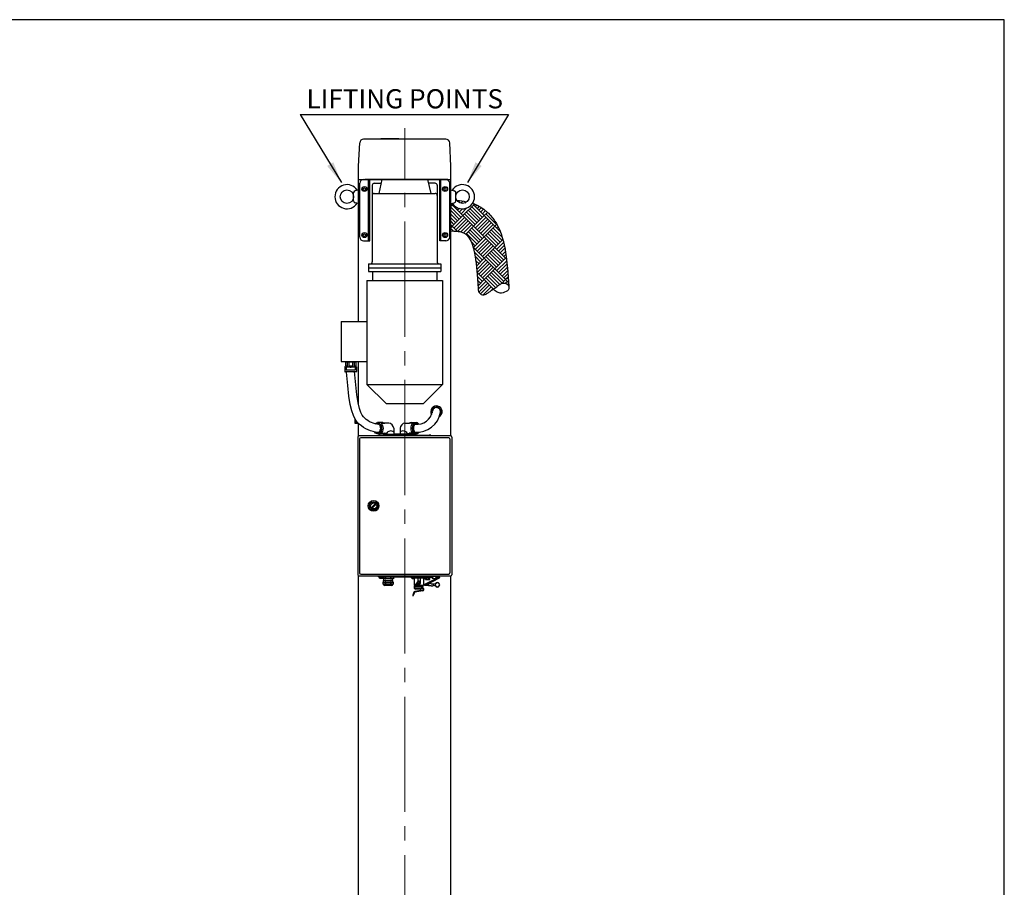
# Model space of a CAD drawing. Units: millimetres. Extents: x 0 to 5520, y -155 to 8490.
# Drawn here: x 2957 to 5520, y 6230 to 8490 of the extents above; entities that cross this region are included whole.
import ezdxf
from ezdxf.enums import TextEntityAlignment as Align

# ---------------------------------------------------------------- set-up
doc = ezdxf.new("R2010")
doc.units = ezdxf.units.MM
doc.header["$LTSCALE"] = 30
doc.linetypes.add('GEN7', pattern=[13.75, 10, -1.25, 1.25, -1.25])
for name, color, linetype, lineweight in [('4', 3, 'Continuous', 0), ('6', 2, 'Continuous', 0), ('7', 4, 'GEN7', 0), ('AM_8', 1, 'Continuous', 25)]:
    doc.layers.add(name, color=color, linetype=linetype, lineweight=lineweight)
doc.layers.add('L10', color=7, linetype='Continuous')
doc.styles.get("Standard").update_dxf_attribs({"font": 'arial.ttf'})

# ---------------------------------------------------------------- blocks, each defined once
blk = doc.blocks.new('A4')
blk.add_lwpolyline([(0, 0), (184, 0), (184, 283), (0, 283)], close=True)

msp = doc.modelspace()

# ---------------------------------------------------------------- linework, layer by layer
at = {"color": 3}
msp.add_line((3687.164, 8243.287), (4229.473, 8243.287), dxfattribs=at)
at = {"color": 3, "linetype": 'ByBlock'}
for p, q in [((3687.164, 8243.287), (3794.225, 8065.571)), ((4229.473, 8243.287), (4122.412, 8065.571))]:
    msp.add_line(p, q, dxfattribs=at)
for p, q in [((4066.271, 8178.801), (3852.087, 8178.801)), ((3839.179, 8108.801), (3842.098, 8169.283)), ((4079.179, 8108.801), (4076.26, 8169.283)), ((3839.179, 7703.728), (3839.179, 8108.801)), ((4079.179, 7405.759), (4079.179, 8108.801)), ((3839.179, 8073.801), (4079.179, 8073.801)), ((3842.179, 7923.801), (3842.179, 8063.801)), ((3852.179, 8073.801), (3865.179, 8073.801)), ((4071.179, 8073.801), (3855.174, 8073.801)), ((3865.179, 7913.801), (3865.179, 8073.801)), ((3868.179, 7913.801), (3868.179, 8073.801)), ((3874.752, 8058.801), (3874.752, 7858.801)), ((3879.752, 8063.801), (3897.333, 8063.801)), ((3899.527, 8073.801), (3891.531, 8037.362)), ((4018.831, 8073.801), (4026.827, 8037.362)), ((4038.607, 8063.801), (4021.025, 8063.801)), ((4043.607, 8058.801), (4043.607, 7858.801)), ((4050.179, 7913.801), (4050.179, 8073.801)), ((4053.179, 7913.801), (4053.179, 8073.801)), ((4066.179, 8073.801), (4053.179, 8073.801)), ((4076.179, 7923.801), (4076.179, 8063.801)), ((3826.239, 8017.948), (3826.239, 8039.653)), ((3839.179, 8046.506), (3830.172, 8044.538)), ((3879.752, 8037.362), (4038.607, 8037.362)), ((4079.179, 8046.506), (4088.187, 8044.538)), ((4092.119, 8017.948), (4092.119, 8039.653)), ((3839.179, 8011.095), (3830.172, 8013.064)), ((4079.179, 8011.095), (4088.187, 8013.064)), ((3852.179, 7913.801), (3868.179, 7913.801)), ((4066.179, 7913.801), (4050.179, 7913.801)), ((3865.179, 7853.801), (4053.179, 7853.801)), ((3865.179, 7853.801), (3865.179, 7833.801)), ((3865.179, 7843.801), (4053.179, 7843.801)), ((4053.179, 7853.801), (4053.179, 7833.801)), ((3865.179, 7833.801), (4053.179, 7833.801)), ((3875.475, 7833.801), (3875.475, 7810.297)), ((4042.883, 7833.801), (4042.883, 7810.297)), ((3860.679, 7810.297), (3860.679, 7539.801)), ((3860.679, 7810.297), (4057.679, 7810.297)), ((4057.679, 7810.297), (4057.679, 7539.801)), ((4230.216, 7794.981), (4230.476, 7791.18)), ((4150.422, 7789.523), (4150.682, 7785.722)), ((3793.317, 7703.728), (3793.317, 7599.369)), ((3793.317, 7703.728), (3860.679, 7703.728)), ((3793.317, 7599.369), (3860.679, 7599.369)), ((3804.617, 7587.369), (3803.499, 7585.78)), ((3804.117, 7599.369), (3804.117, 7597.369)), ((3832.517, 7597.369), (3804.117, 7597.369)), ((3804.617, 7597.369), (3804.617, 7587.369)), ((3809.317, 7587.369), (3804.617, 7587.369)), ((3809.317, 7597.369), (3809.317, 7587.369)), ((3813.817, 7597.369), (3813.817, 7587.369)), ((3822.817, 7587.369), (3813.817, 7587.369)), ((3822.817, 7597.369), (3822.817, 7587.369)), ((3827.317, 7597.369), (3827.317, 7587.369)), ((3827.317, 7587.369), (3832.017, 7587.369)), ((3832.017, 7587.369), (3827.317, 7587.369)), ((3832.017, 7597.369), (3832.017, 7587.369)), ((3832.017, 7587.369), (3833.135, 7585.78)), ((3832.517, 7599.369), (3832.517, 7597.369)), ((3839.179, 7486.565), (3839.179, 7599.369)), ((3803.317, 7585.205), (3803.317, 7573.369)), ((3832.317, 7572.369), (3804.317, 7572.369)), ((3830.317, 7584.869), (3806.317, 7584.869)), ((3806.317, 7584.869), (3806.317, 7576.869)), ((3830.317, 7576.869), (3806.317, 7576.869)), ((3817.317, 7584.869), (3817.317, 7583.869)), ((3819.317, 7583.869), (3817.317, 7583.869)), ((3819.317, 7584.869), (3819.317, 7583.869)), ((3830.317, 7584.869), (3830.317, 7576.869)), ((3833.317, 7585.205), (3833.317, 7573.369)), ((3860.679, 7539.801), (4057.679, 7539.801)), ((3910.679, 7489.801), (3860.679, 7539.801)), ((4007.679, 7489.801), (4057.679, 7539.801)), ((3910.679, 7489.801), (4007.679, 7489.801)), ((3830.179, 7437.801), (3830.179, 7448.931)), ((3839.179, 7437.801), (3830.179, 7437.801)), ((3832.679, 7440.551), (3832.679, 7445.512)), ((3832.679, 7440.551), (3836.619, 7440.551)), ((3835.179, 7440.551), (3835.179, 7442.103)), ((3839.179, 7405.759), (3839.179, 7437.999)), ((3901.915, 7440.301), (3887.89, 7440.301)), ((3897.563, 7438.435), (3906.992, 7438.435)), ((3917.438, 7439.151), (3905.952, 7439.151)), ((3960.121, 7439.151), (3971.606, 7439.151)), ((3979.995, 7438.435), (3970.566, 7438.435)), ((3975.643, 7440.301), (3989.669, 7440.301)), ((3901.915, 7410.801), (3887.89, 7410.801)), ((3891.179, 7407.801), (4027.179, 7407.801)), ((3897.563, 7412.667), (3906.992, 7412.667)), ((3904.979, 7407.801), (3904.979, 7409.801)), ((3904.979, 7409.801), (3933.379, 7409.801)), ((3911.835, 7411.801), (3905.69, 7411.801)), ((3907.929, 7411.801), (3907.929, 7409.801)), ((3930.429, 7425.551), (3930.429, 7409.801)), ((3933.379, 7407.801), (3933.379, 7409.801)), ((3944.179, 7409.801), (3933.379, 7409.801)), ((3972.579, 7409.801), (3944.179, 7409.801)), ((3944.179, 7407.801), (3944.179, 7409.801)), ((3947.129, 7425.551), (3947.129, 7409.801)), ((3965.723, 7411.801), (3971.868, 7411.801)), ((3969.629, 7411.801), (3969.629, 7409.801)), ((3979.995, 7412.667), (3970.566, 7412.667)), ((3972.579, 7407.801), (3972.579, 7409.801)), ((3975.643, 7410.801), (3989.669, 7410.801)), ((4076.679, 7397.801), (4076.679, 7048.801)), ((4081.679, 7402.801), (4081.679, 7043.801)), ((3839.179, 5740.286), (3839.179, 7040.843)), ((3904.953, 7038.801), (3893.406, 7038.801)), ((3893.406, 7035.188), (3893.406, 7038.801)), ((3903.509, 7034.801), (3894.849, 7034.801)), ((3896.292, 7035.188), (3896.292, 7038.801)), ((3902.066, 7035.188), (3902.066, 7038.801)), ((3904.953, 7035.188), (3904.953, 7038.801)), ((3976.046, 7038.801), (3976.046, 7036.301)), ((3978.533, 7036.301), (3978.533, 7034.896)), ((3983.826, 7036.301), (3978.533, 7036.301)), ((3983.826, 7036.301), (3983.826, 7034.896)), ((3984.046, 7036.301), (3984.046, 7015.501)), ((3984.046, 7026.001), (3984.046, 7015.501)), ((3992.458, 7025.485), (3984.066, 7013.114)), ((3993.975, 7024.902), (3985.391, 7012.217)), ((3992.41, 7022.091), (3993.858, 7024.71)), ((4008.046, 7036.301), (4008.046, 7015.501)), ((4008.046, 7026.001), (4008.046, 7015.501)), ((4013.406, 7036.301), (4008.333, 7036.301)), ((4013.626, 7036.301), (4008.333, 7036.301)), ((4008.333, 7036.301), (4008.333, 7034.896)), ((4011.427, 7019.13), (4042.674, 7035.451)), ((4012.816, 7016.471), (4049.481, 7035.621)), ((4012.816, 7016.471), (4049.481, 7035.621)), ((4013.179, 7038.801), (4013.179, 7037.601)), ((4013.179, 7037.601), (4027.955, 7037.601)), ((4013.406, 7031.988), (4013.406, 7035.601)), ((4024.953, 7035.601), (4013.406, 7035.601)), ((4013.679, 7035.601), (4013.679, 7037.601)), ((4023.509, 7031.601), (4014.849, 7031.601)), ((4016.292, 7031.988), (4016.292, 7035.601)), ((4022.066, 7031.988), (4022.066, 7035.601)), ((4024.679, 7035.601), (4024.679, 7037.601)), ((4024.953, 7031.988), (4024.953, 7035.601)), ((4030.279, 7036.296), (4027.955, 7037.601)), ((4030.279, 7037.706), (4028.329, 7038.801)), ((4035.279, 7039.451), (4030.279, 7039.451)), ((4030.279, 7039.451), (4030.279, 7034.451)), ((4035.279, 7034.451), (4030.279, 7034.451)), ((4035.279, 7039.451), (4038.279, 7039.951)), ((4035.279, 7034.451), (4038.279, 7033.951)), ((4040.079, 7039.951), (4038.279, 7039.951)), ((4040.079, 7033.951), (4038.279, 7033.951)), ((4040.079, 7039.951), (4040.079, 7033.951)), ((4048.786, 7038.451), (4040.079, 7038.451)), ((4048.786, 7035.451), (4040.079, 7035.451)), ((4079.179, 5740.286), (4079.179, 7040.843)), ((3982.794, 6998.216), (3980.022, 6990.392)), ((3984.302, 6997.681), (3981.53, 6989.858)), ((4005.64, 7003.531), (3985.396, 7000.374)), ((4005.887, 7001.95), (3985.642, 6998.793)), ((3998.938, 7006.458), (3987.37, 7006.717)), ((3998.973, 7008.058), (3987.406, 7008.317)), ((3997.747, 7021.669), (3992.227, 7016.543)), ((3992.227, 7016.543), (3993.315, 7015.37)), ((3992.791, 7021.352), (3995.766, 7021.017)), ((3998.836, 7020.496), (3993.315, 7015.37)), ((4003.75, 7009.814), (3999.601, 7008.177)), ((4004.337, 7008.326), (4000.189, 7006.689)), ((4006.546, 7013.001), (4006.546, 7013.501)), ((4021.439, 7016.301), (4012.121, 7016.301)), ((4021.439, 7019.301), (4018.233, 7019.301)), ((4021.439, 7020.801), (4021.439, 7014.801)), ((4025.079, 7020.801), (4021.439, 7020.801)), ((4025.079, 7014.801), (4021.439, 7014.801)), ((4028.079, 7020.301), (4025.079, 7020.801)), ((4028.079, 7015.301), (4025.079, 7014.801)), ((4028.079, 7020.301), (4033.079, 7020.301)), ((4028.079, 7015.301), (4033.079, 7015.301)), ((4033.079, 7020.301), (4033.079, 7015.301))]:
    msp.add_line(p, q)
at = {"linetype": 'Continuous'}
for p, q in [((3895.179, 7407.801), (3891.179, 7407.801)), ((3891.179, 7405.801), (3891.179, 7407.801)), ((3895.179, 7405.801), (3895.179, 7407.801)), ((4023.179, 7405.801), (4023.179, 7407.801)), ((4027.179, 7407.801), (4023.179, 7407.801)), ((4027.179, 7405.801), (4027.179, 7407.801)), ((3836.679, 7402.801), (3836.679, 7043.801)), ((4078.679, 7405.801), (3839.679, 7405.801)), ((3841.679, 7397.801), (3841.679, 7048.801)), ((4073.679, 7400.801), (3844.679, 7400.801)), ((3839.679, 7040.801), (4078.679, 7040.801)), ((3844.679, 7045.801), (4073.679, 7045.801)), ((3891.179, 7038.801), (3891.179, 7040.801)), ((3891.179, 7038.801), (3895.179, 7038.801)), ((3895.179, 7038.801), (4023.179, 7038.801)), ((3902.798, 7025.051), (3902.759, 7025.051)), ((3902.759, 7019.551), (3902.759, 7025.051)), ((3902.798, 7034.801), (3902.798, 7033.191)), ((3908.602, 7033.191), (3902.798, 7033.191)), ((3902.798, 7025.051), (3908.602, 7025.051)), ((3904.134, 7025.051), (3904.134, 7028.681)), ((3904.134, 7028.681), (3928.224, 7028.681)), ((3905.069, 7028.681), (3905.069, 7033.191)), ((3908.602, 7038.801), (3908.602, 7033.191)), ((3908.602, 7033.191), (3910.375, 7033.191)), ((3910.375, 7025.051), (3908.602, 7025.051)), ((3908.602, 7025.051), (3908.602, 7019.551)), ((3910.375, 7033.191), (3910.375, 7038.801)), ((3921.983, 7033.191), (3910.375, 7033.191)), ((3910.375, 7025.051), (3921.983, 7025.051)), ((3910.375, 7019.551), (3910.375, 7025.051)), ((3921.983, 7038.801), (3921.983, 7033.191)), ((3921.983, 7033.191), (3923.756, 7033.191)), ((3923.756, 7025.051), (3921.983, 7025.051)), ((3921.983, 7025.051), (3921.983, 7019.551)), ((3923.756, 7033.191), (3923.756, 7038.801)), ((3929.56, 7033.191), (3923.756, 7033.191)), ((3923.756, 7019.551), (3923.756, 7025.051)), ((3923.756, 7025.051), (3929.56, 7025.051)), ((3927.289, 7028.681), (3927.289, 7033.191)), ((3928.224, 7025.051), (3928.224, 7028.681)), ((3929.56, 7038.801), (3929.56, 7033.191)), ((3929.56, 7033.191), (3929.599, 7033.191)), ((3929.599, 7025.051), (3929.56, 7025.051)), ((3929.599, 7033.191), (3929.599, 7038.801)), ((3929.599, 7019.551), (3929.599, 7025.051)), ((3976.046, 7036.301), (4013.679, 7036.301)), ((4023.179, 7038.801), (4028.329, 7038.801)), ((4027.179, 7038.801), (4027.179, 7040.801)), ((3902.759, 7019.551), (3902.798, 7019.551)), ((3908.602, 7019.551), (3902.798, 7019.551)), ((3904.134, 7018.451), (3904.134, 7019.551)), ((3904.134, 7018.451), (3928.224, 7018.451)), ((3925.474, 7015.701), (3906.884, 7015.701)), ((3908.602, 7019.551), (3910.375, 7019.551)), ((3921.983, 7019.551), (3910.375, 7019.551)), ((3921.983, 7019.551), (3923.756, 7019.551)), ((3929.56, 7019.551), (3923.756, 7019.551)), ((3928.224, 7018.451), (3928.224, 7019.551)), ((3929.56, 7019.551), (3929.599, 7019.551))]:
    msp.add_line(p, q, dxfattribs=at)
at = {"color": 1}
for p, q in [((3883.004, 7229.682), (3871.798, 7218.475)), ((3884.56, 7228.126), (3873.354, 7216.92)), ((3993.046, 7036.301), (3993.046, 7026.855)), ((3999.046, 7036.301), (3999.046, 7026.855))]:
    msp.add_line(p, q, dxfattribs=at)
for points in [[(4141.44, 8009.395), (4143.811, 8008.399, -0.01337423), (4145.761, 8007.518), (4149.802, 8005.561, -0.0155603), (4152.006, 8004.408), (4155.953, 8002.183, -0.01799533), (4158.408, 8000.681), (4162.298, 7998.103, -0.01921964), (4164.792, 7996.308), (4168.662, 7993.293, -0.01920016), (4171.009, 7991.314), (4174.893, 7987.775, -0.01815143), (4176.967, 7985.743), (4180.903, 7981.596, -0.0164285), (4182.648, 7979.632), (4186.674, 7974.79, -0.01439175), (4188.094, 7972.979), (4192.244, 7967.359, -0.01526506), (4193.633, 7965.352), (4197.921, 7958.734, -0.0239281), (4199.846, 7955.428), (4204.193, 7947.063, -0.02655134), (4205.948, 7943.199), (4210.252, 7932.203, -0.02349427), (4211.456, 7928.645), (4215.615, 7914.134, -0.01878657), (4216.334, 7911.217), (4220.246, 7892.308, -0.01444701), (4220.649, 7890.033), (4224.212, 7865.842, -0.01102242), (4224.43, 7864.092), (4227.542, 7833.736, -0.00846581), (4227.657, 7832.387), (4230.216, 7794.981)], [(4150.682, 7785.722, 0.26327803), (4158.184, 7774.351, 0.27368819), (4171.332, 7775.161, 0.00212808), (4178.351, 7779.964, 0.00121602), (4190.579, 7788.451, 0.00286526), (4201.528, 7796.185, -0.00402443), (4209.337, 7801.672, -0.27280514), (4222.814, 7802.643, -0.26649562), (4230.476, 7791.18, -0.26649562), (4226.786, 7783.593, -0.12685178), (4210.962, 7777.907, -0.1434698), (4199.686, 7780.103, -0.13303296), (4190.579, 7788.451)]]:
    msp.add_lwpolyline(points, format="xyb")
for points in [[(4079.179, 7939.469), (4087.346, 7939.342), (4093.553, 7939.019), (4098.506, 7938.542), (4102.358, 7937.967), (4105.318, 7937.342), (4107.673, 7936.685), (4109.766, 7935.95), (4111.863, 7935.069), (4113.82, 7934.121), (4115.429, 7933.215), (4116.836, 7932.282), (4118.281, 7931.156), (4119.957, 7929.629), (4121.989, 7927.488), (4124.438, 7924.543), (4127.178, 7920.831), (4129.761, 7916.846), (4132.246, 7912.066), (4135.09, 7904.799), (4138.317, 7893.541), (4141.691, 7877.235), (4144.957, 7855.06), (4147.91, 7826.254), (4150.422, 7789.523)], [(3890.115, 7414.351), (3883.503, 7415.224), (3876.685, 7416.703), (3870.095, 7418.721), (3863.748, 7421.262), (3857.655, 7424.306), (3851.827, 7427.828), (3846.269, 7431.806), (3840.907, 7436.278), (3835.499, 7441.667), (3830.194, 7448.901), (3825.395, 7458.546), (3821.154, 7471.212), (3817.349, 7487.808), (3813.888, 7509.377), (3810.725, 7536.969), (3807.853, 7571.499)], [(3892.864, 7435.17), (3887.11, 7435.93), (3881.996, 7437.039), (3877.085, 7438.543), (3872.357, 7440.436), (3867.795, 7442.715), (3863.387, 7445.379), (3859.122, 7448.431), (3855.071, 7451.81), (3851.473, 7455.395), (3848.193, 7459.867), (3844.845, 7466.596), (3841.393, 7476.905), (3837.974, 7491.822), (3834.698, 7512.237), (3831.626, 7539.036), (3828.781, 7573.239)]]:
    msp.add_lwpolyline(points)
for centre, radius in [((3808.739, 8028.801), 17.5), ((4109.619, 8028.801), 17.5), ((3878.179, 7223.301), 14), ((3878.179, 7223.301), 8)]:
    msp.add_circle(centre, radius)
msp.add_circle((3878.179, 7223.301), 11, dxfattribs=at)
for centre, radius, start, end in [((3852.087, 8168.801), 10, 90, 177.236715), ((4066.271, 8168.801), 10, 2.763285, 90), ((3808.739, 8028.801), 31.5, 32.375378, 327.624622), ((3852.179, 8063.801), 10, 90, 180), ((3857.179, 8073.801), 10, 180, 187.422792), ((3879.752, 8058.801), 5, 90, 180), ((4038.607, 8058.801), 5, 0, 90), ((4066.179, 8063.801), 10, 0, 90), ((4061.179, 8073.801), 10, 352.577208, 0), ((4109.619, 8028.801), 31.5, 212.375378, 147.624622), ((3831.239, 8039.653), 5, 102.32578, 180), ((3879.752, 8032.362), 5, 90, 180), ((4038.607, 8032.362), 5, 0, 90), ((4087.119, 8039.653), 5, 0, 77.67422), ((3831.239, 8017.948), 5, 180, 257.67422), ((4087.119, 8017.948), 5, 282.32578, 0), ((4076.544, 7807.276), 212.282, 78.087709, 84.928332), ((4076.544, 7807.276), 212.282, 72.199334, 73.817277), ((3852.179, 7923.801), 10, 180, 270), ((4066.179, 7923.801), 10, 270, 0), ((3869.752, 7858.801), 5, 270, 0), ((4048.607, 7858.801), 5, 180, 270), ((3804.317, 7585.205), 1, 144.868725, 180), ((3804.317, 7573.369), 1, 180, 270), ((3832.317, 7573.369), 1, 270, 0), ((3832.317, 7585.205), 1, 0, 35.131275), ((3991.017, 7476.688), 61.773, 265.101208, 351.131783), ((3991.017, 7476.688), 40.773, 263.033949, 351.131783), ((4041.679, 7468.801), 15, 299.862464, 210.382126), ((4041.679, 7468.801), 11.8, 321.133388, 195.116679), ((4041.679, 7468.801), 10.5, 351.037418, 171.226149), ((3915.314, 7424.117), 15.183, 5.417971, 81.960402), ((3962.244, 7424.117), 15.183, 98.039598, 174.582029), ((3922.57, 7406.613), 11.922, 48.760206, 154.209025), ((3954.988, 7406.613), 11.922, 25.790975, 131.239794), ((4073.679, 7397.801), 3, 0, 90), ((4078.679, 7402.801), 3, 0, 90), ((4073.679, 7048.801), 3, 270, 0), ((3894.849, 7037.688), 2.887, 240, 300), ((3899.179, 7045.768), 10.967, 254.73852, 285.26148), ((3903.509, 7037.688), 2.887, 240, 300), ((3978.935, 7034.896), 0.402, 180, 252.91083), ((3981.179, 7042.197), 8.04, 252.91083, 287.08917), ((3983.424, 7034.896), 0.402, 287.08917, 0), ((3996.046, 7023.501), 4.1, 312.880095, 151.062773), ((3996.046, 7023.501), 2.5, 263.564796, 151.062773), ((4008.735, 7034.896), 0.402, 180, 252.91083), ((4010.979, 7042.197), 8.04, 252.91083, 287.08917), ((4013.224, 7034.896), 0.402, 287.08917, 296.919908), ((4014.849, 7034.488), 2.887, 240, 300), ((4019.179, 7042.568), 10.967, 254.73852, 285.26148), ((4023.509, 7034.488), 2.887, 240, 300), ((4044.359, 7018.158), 5.55, 63.236457, 125.619588), ((4044.179, 7017.801), 5.95, 296.763543, 63.236457), ((4048.786, 7036.951), 1.5, 270, 90), ((4078.679, 7043.801), 3, 270, 0), ((3985.904, 6997.113), 3.3, 98.862149, 160.490099), ((3987.462, 7010.816), 4.1, 145.913025, 268.717938), ((3985.904, 6997.113), 1.7, 98.862149, 160.490099), ((3987.462, 7010.816), 2.5, 145.913025, 268.717938), ((3986.046, 7013.001), 0.5, 224.041943, 270), ((3992.847, 7021.849), 0.5, 151.062773, 263.564796), ((3998.977, 7009.758), 3.3, 269.507169, 291.539987), ((3998.977, 7009.758), 1.7, 269.507169, 291.539987), ((4005.255, 7006.001), 4.1, 278.862149, 111.539987), ((4005.255, 7006.001), 2.5, 278.862149, 111.539987), ((4006.046, 7013.001), 0.5, 270, 0), ((4012.121, 7017.801), 1.5, 117.577844, 297.577844), ((4032.101, 7035.268), 15.498, 273.619091, 305.619588), ((4032.101, 7000.334), 15.498, 54.380412, 86.380909), ((4044.359, 7017.444), 5.55, 234.380412, 296.763543), ((3980.776, 6990.125), 0.8, 160.490099, 340.490099)]:
    msp.add_arc(centre, radius, start, end)
at = {"linetype": 'Continuous'}
for centre, radius, start, end in [((3839.679, 7402.801), 3, 90, 180), ((3844.679, 7397.801), 3, 90, 180), ((3844.679, 7048.801), 3, 180, 270), ((3839.679, 7043.801), 3, 180, 270), ((3906.884, 7018.451), 2.75, 180, 270), ((3925.474, 7018.451), 2.75, 270, 0)]:
    msp.add_arc(centre, radius, start, end, dxfattribs=at)
at = {"color": 1}
for start, end in [(131.810315, 170.708965), (288.539449, 48.189685), (202.164036, 256.629084)]:
    msp.add_arc((3996.046, 7023.501), 4.5, start, end, dxfattribs=at)
at = {"extrusion": (0, 0, -1)}
for centre, start_param, end_param in [((3888.446, 7425.551), -0.6304962, 4.02897799), ((3892.486, 7425.551), 0.50845999, 2.63313267), ((3901.915, 7425.551), 0, 0.50845999), ((3901.915, 7425.551), 2.63313267, 3.14159265)]:
    msp.add_ellipse(centre, major_axis=(0, 14.75), ratio=0.70710678, start_param=start_param, end_param=end_param, dxfattribs=at)
for centre, start_param, end_param in [((3975.643, 7425.551), 0, 0.50845999), ((3985.072, 7425.551), 0.50845999, 2.63313267), ((3989.112, 7425.551), -0.72431009, 3.9307848), ((3975.643, 7425.551), 2.63313267, 3.14159265)]:
    msp.add_ellipse(centre, major_axis=(0, 14.75), ratio=0.70710678, start_param=start_param, end_param=end_param)
for points, knots in [([(3888.446, 7437.301), (3887.96, 7437.301), (3887.45, 7437.222), (3886.568, 7436.908), (3886.217, 7436.742), (3885.861, 7436.523)], [1.578403285, 1.578403285, 1.578403285, 1.578403285, 1.718100818, 1.718100818, 1.805079094, 1.805079094, 1.805079094, 1.805079094]), ([(3888.446, 7437.301), (3888.932, 7437.301), (3889.442, 7437.222), (3890.529, 7436.835), (3891.105, 7436.524), (3892.261, 7435.608), (3892.843, 7434.996), (3893.9, 7433.501), (3894.374, 7432.618), (3895.516, 7429.739), (3895.876, 7427.645), (3895.876, 7423.457), (3895.516, 7421.363), (3894.374, 7418.483), (3893.9, 7417.6), (3892.843, 7416.106), (3892.261, 7415.494), (3891.105, 7414.578), (3890.529, 7414.267), (3889.442, 7413.88), (3888.932, 7413.801), (3888.446, 7413.801)], [1.57840328, 1.57840328, 1.57840328, 1.57840328, 1.71810082, 1.71810082, 1.85779835, 1.85779835, 1.99749588, 1.99749588, 2.13719342, 2.13719342, 2.41658848, 2.41658848, 2.69598355, 2.69598355, 2.83568108, 2.83568108, 2.97537862, 2.97537862, 3.11507615, 3.11507615, 3.25477368, 3.25477368, 3.25477368, 3.25477368]), ([(3992.495, 7435.942), (3991.978, 7436.374), (3991.438, 7436.709), (3990.421, 7437.132), (3989.945, 7437.247), (3989.003, 7437.325), (3988.538, 7437.288), (3987.14, 7436.954), (3986.268, 7436.445), (3984.719, 7435.039), (3984.033, 7434.154), (3982.807, 7431.844), (3982.319, 7430.465), (3981.734, 7427.578), (3981.634, 7426.071), (3981.774, 7423.254), (3982.036, 7421.704), (3982.952, 7418.897), (3983.599, 7417.636), (3985.074, 7415.655), (3985.847, 7414.971), (3987.059, 7414.267), (3987.451, 7414.097), (3988.3, 7413.855), (3988.759, 7413.792), (3989.661, 7413.812), (3990.12, 7413.891), (3991.062, 7414.213), (3991.544, 7414.457), (3992.081, 7414.833), (3992.144, 7414.879), (3992.207, 7414.927)], [2.59370824, 2.59370824, 2.59370824, 2.59370824, 2.81338991, 2.81338991, 3.01144358, 3.01144358, 3.20949725, 3.20949725, 3.60560459, 3.60560459, 4.00171193, 4.00171193, 4.39781927, 4.39781927, 4.7939266, 4.7939266, 5.19003394, 5.19003394, 5.58614128, 5.58614128, 5.98224862, 5.98224862, 6.18030229, 6.18030229, 6.37835596, 6.37835596, 6.57640963, 6.57640963, 6.7744633, 6.7744633, 6.80106886, 6.80106886, 6.80106886, 6.80106886]), ([(3885.022, 7415.189), (3885.085, 7415.136), (3885.147, 7415.085), (3885.787, 7414.578), (3886.363, 7414.267), (3887.45, 7413.88), (3887.96, 7413.801), (3888.446, 7413.801)], [2.960285353, 2.960285353, 2.960285353, 2.960285353, 2.975378616, 2.975378616, 3.115076149, 3.115076149, 3.254773682, 3.254773682, 3.254773682, 3.254773682])]:
    msp.add_open_spline(points, degree=3, knots=knots)
at = {"color": 3, "linetype": 'ByBlock'}
for points in [[(3773.229, 8118.591), (3757.168, 8108.916), (3794.225, 8065.571)], [(4143.408, 8118.591), (4159.469, 8108.916), (4122.412, 8065.571)]]:
    msp.add_solid(points, dxfattribs=at)
at = {"layer": '4'}
for p, q in [((4013.679, 7037.601), (4015.011, 7035.601)), ((4015.423, 7037.601), (4016.755, 7035.601)), ((4017.508, 7037.601), (4018.84, 7035.601)), ((4020.073, 7037.601), (4021.405, 7035.601)), ((4021.919, 7037.601), (4023.251, 7035.601)), ((4023.321, 7037.601), (4024.653, 7035.601))]:
    msp.add_line(p, q, dxfattribs=at)
at = {"layer": '6'}
for p, q in [((3896.679, 8178.801), (3896.679, 8180.801)), ((3943.679, 8180.801), (3896.679, 8180.801)), ((3943.679, 8178.801), (3943.679, 8180.801))]:
    msp.add_line(p, q, dxfattribs=at)
msp.add_lwpolyline([(4049.179, 7020.688), (4044.179, 7023.574), (4039.179, 7020.688), (4039.179, 7014.914), (4044.179, 7012.027), (4049.179, 7014.914)], close=True, dxfattribs=at)
msp.add_circle((4044.179, 7017.801), 5, dxfattribs=at)
at = {"layer": '7'}
msp.add_line((3959.179, 4363.801), (3959.179, 8207.082), dxfattribs=at)
at = {"layer": 'AM_8'}
for p, q in [((4082.654, 8007.372), (4079.8, 8010.227)), ((4082.654, 8007.372), (4079.8, 8004.518)), ((4105.823, 7974.936), (4079.8, 8000.959)), ((4084.75, 8009.468), (4082.654, 8007.372)), ((4110.457, 7979.57), (4082.654, 8007.372)), ((4089.289, 8004.74), (4087.288, 8002.739)), ((4094.814, 8000.997), (4091.922, 7998.105)), ((4101.46, 7998.376), (4096.555, 7993.471)), ((4102.512, 8017.963), (4099.252, 8014.702)), ((4109.653, 7997.301), (4101.189, 7988.837)), ((4110.621, 8016.804), (4105.588, 8011.771)), ((4121.079, 7999.459), (4105.823, 7984.203)), ((4140.562, 8009.674), (4110.457, 7979.57)), ((4118.462, 8015.378), (4115.35, 8012.266)), ((4124.733, 8001.094), (4124.688, 8001.139)), ((4156.795, 7970.302), (4128.992, 7998.105)), ((4161.429, 7974.936), (4133.626, 8002.739)), ((4140.624, 8009.742), (4138.26, 8007.378)), ((4166.063, 7979.57), (4138.26, 8007.372)), ((4147.049, 8006.9), (4142.894, 8002.744)), ((4153.173, 8003.756), (4147.527, 7998.11)), ((4158.987, 8000.297), (4152.161, 7993.471)), ((4101.189, 7970.302), (4079.8, 7991.691)), ((4096.555, 7965.668), (4079.8, 7982.424)), ((4091.922, 7961.034), (4079.8, 7973.156)), ((4110.457, 7979.57), (4082.654, 7951.767)), ((4115.091, 7974.936), (4087.288, 7947.133)), ((4138.26, 7951.767), (4110.457, 7979.57)), ((4142.894, 7956.401), (4115.091, 7984.203)), ((4147.527, 7961.034), (4119.725, 7988.837)), ((4152.161, 7965.668), (4124.358, 7993.471)), ((4166.063, 7979.57), (4138.26, 7951.767)), ((4170.696, 7974.936), (4142.894, 7947.133)), ((4164.495, 7996.538), (4156.795, 7988.837)), ((4169.689, 7992.464), (4161.429, 7984.203)), ((4174.566, 7988.073), (4166.063, 7979.57)), ((4193.866, 7951.767), (4166.063, 7979.57)), ((4198.499, 7956.401), (4170.696, 7984.203)), ((4087.288, 7956.401), (4079.8, 7963.888)), ((4082.654, 7951.772), (4079.8, 7954.626)), ((4082.654, 7951.772), (4079.8, 7948.918)), ((4095.598, 7938.822), (4082.654, 7951.767)), ((4119.725, 7970.302), (4091.922, 7942.499)), ((4124.358, 7965.668), (4097.344, 7938.654)), ((4128.992, 7961.034), (4105.303, 7937.346)), ((4133.626, 7956.401), (4112.154, 7934.928)), ((4138.26, 7951.767), (4117.926, 7931.433)), ((4161.429, 7919.33), (4133.626, 7947.133)), ((4166.063, 7923.964), (4138.26, 7951.767)), ((4175.33, 7970.302), (4147.527, 7942.499)), ((4179.964, 7965.668), (4152.161, 7937.865)), ((4184.598, 7961.034), (4156.795, 7933.231)), ((4189.232, 7956.401), (4161.429, 7928.598)), ((4193.866, 7951.767), (4166.063, 7923.964)), ((4212.957, 7923.408), (4189.232, 7947.133)), ((4199.026, 7956.927), (4193.866, 7951.767)), ((4208.209, 7937.424), (4193.866, 7951.767)), ((4202.222, 7950.856), (4198.499, 7947.133)), ((4085.787, 7939.372), (4079.8, 7945.359)), ((4147.527, 7905.429), (4119.725, 7933.231)), ((4152.161, 7910.062), (4124.358, 7937.865)), ((4156.795, 7914.696), (4128.992, 7942.499)), ((4166.063, 7923.964), (4138.26, 7896.161)), ((4193.866, 7896.161), (4166.063, 7923.964)), ((4198.499, 7900.795), (4170.696, 7928.598)), ((4203.133, 7905.429), (4175.33, 7933.231)), ((4207.767, 7910.062), (4179.964, 7937.865)), ((4212.401, 7914.696), (4184.598, 7942.499)), ((4205.328, 7944.694), (4203.133, 7942.499)), ((4207.96, 7938.058), (4207.767, 7937.865)), ((4142.894, 7900.795), (4132.646, 7911.042)), ((4138.26, 7896.161), (4137.287, 7897.133)), ((4138.26, 7896.161), (4137.721, 7895.622)), ((4166.063, 7868.358), (4138.26, 7896.161)), ((4170.696, 7919.33), (4142.894, 7891.527)), ((4175.33, 7914.696), (4147.527, 7886.893)), ((4179.964, 7910.062), (4152.161, 7882.26)), ((4184.598, 7905.429), (4156.795, 7877.626)), ((4189.232, 7900.795), (4161.429, 7872.992)), ((4193.866, 7896.161), (4166.063, 7868.358)), ((4214.774, 7917.069), (4193.866, 7896.161)), ((4221.668, 7868.358), (4193.866, 7896.161)), ((4216.652, 7909.68), (4198.499, 7891.527)), ((4218.241, 7902.001), (4203.133, 7886.893)), ((4161.429, 7863.724), (4140.066, 7885.087)), ((4156.795, 7859.09), (4142.216, 7873.669)), ((4198.499, 7845.189), (4170.696, 7872.992)), ((4203.133, 7849.823), (4175.33, 7877.626)), ((4207.767, 7854.457), (4179.964, 7882.26)), ((4212.401, 7859.09), (4184.598, 7886.893)), ((4217.035, 7863.724), (4189.232, 7891.527)), ((4219.829, 7894.322), (4207.767, 7882.26)), ((4221.183, 7886.408), (4212.401, 7877.626)), ((4222.373, 7878.33), (4217.035, 7872.992)), ((4223.562, 7870.252), (4221.668, 7868.358)), ((4152.161, 7854.457), (4143.817, 7862.801)), ((4147.527, 7849.823), (4145.262, 7852.089)), ((4166.063, 7868.358), (4145.683, 7847.978)), ((4170.696, 7863.724), (4146.545, 7839.572)), ((4175.33, 7859.09), (4147.527, 7831.288)), ((4179.964, 7854.457), (4152.161, 7826.654)), ((4184.598, 7849.823), (4156.795, 7822.02)), ((4189.232, 7845.189), (4161.429, 7817.386)), ((4193.866, 7840.555), (4166.063, 7868.358)), ((4221.668, 7868.358), (4193.866, 7840.555)), ((4224.639, 7862.061), (4198.499, 7835.921)), ((4225.5, 7853.655), (4203.133, 7831.288)), ((4226.362, 7845.249), (4207.767, 7826.654)), ((4224.217, 7865.81), (4221.668, 7868.358)), ((4166.063, 7812.752), (4147.379, 7831.436)), ((4161.429, 7808.119), (4148.249, 7821.299)), ((4193.866, 7840.555), (4166.063, 7812.752)), ((4201.317, 7796.033), (4175.33, 7822.02)), ((4206.746, 7799.872), (4179.964, 7826.654)), ((4212.401, 7803.485), (4184.598, 7831.288)), ((4217.035, 7808.119), (4189.232, 7835.921)), ((4221.668, 7812.752), (4193.866, 7840.555)), ((4227.224, 7836.843), (4212.401, 7822.02)), ((4227.938, 7828.289), (4217.035, 7817.386)), ((4228.531, 7819.615), (4221.668, 7812.752)), ((4156.795, 7803.485), (4148.929, 7811.351)), ((4152.161, 7798.851), (4149.61, 7801.403)), ((4166.063, 7812.752), (4149.936, 7796.626)), ((4170.696, 7808.119), (4150.53, 7787.952)), ((4175.33, 7803.485), (4152.183, 7780.337)), ((4179.964, 7798.851), (4156.49, 7775.377)), ((4184.419, 7794.309), (4163.155, 7773.045)), ((4190.452, 7788.363), (4166.063, 7812.752)), ((4195.898, 7792.185), (4170.696, 7817.386)), ((4221.668, 7812.752), (4212.02, 7803.103)), ((4226.302, 7808.119), (4221.422, 7803.238)), ((4229.538, 7804.882), (4221.668, 7812.752)), ((4228.858, 7814.83), (4226.302, 7817.386)), ((4229.717, 7802.266), (4226.952, 7799.501)), ((4230.311, 7793.592), (4230.137, 7793.418)), ((4189.232, 7789.583), (4182.442, 7782.793))]:
    msp.add_line(p, q, dxfattribs=at)
at = {"layer": 'L10'}
for p, q in [((3985.681, 7015.501), (3984.046, 7015.501)), ((4006.046, 7012.501), (3986.046, 7012.501)), ((4006.546, 7013.501), (3986.26, 7013.501)), ((3993.194, 7015.501), (3987.613, 7015.501)), ((4008.046, 7015.501), (3993.456, 7015.501))]:
    msp.add_line(p, q, dxfattribs=at)
for points in [[(3851.179, 8050.533), (3854.179, 8052.265), (3857.179, 8050.533), (3857.179, 8047.069), (3854.179, 8045.337), (3851.179, 8047.069)], [(4067.179, 8050.533), (4064.179, 8052.265), (4061.179, 8050.533), (4061.179, 8047.069), (4064.179, 8045.337), (4067.179, 8047.069)], [(3851.179, 7930.533), (3854.179, 7932.265), (3857.179, 7930.533), (3857.179, 7927.069), (3854.179, 7925.337), (3851.179, 7927.069)], [(4067.179, 7930.533), (4064.179, 7932.265), (4061.179, 7930.533), (4061.179, 7927.069), (4064.179, 7925.337), (4067.179, 7927.069)]]:
    msp.add_lwpolyline(points, close=True, dxfattribs=at)
for centre in [(3854.179, 8048.801), (4064.179, 8048.801), (3854.179, 7928.801), (4064.179, 7928.801)]:
    msp.add_circle(centre, 6.5, dxfattribs=at)
for centre, start, end in [((3985.546, 7014.501), 90, 209.292129), ((4006.546, 7014.501), 270, 90)]:
    msp.add_arc(centre, 1, start, end, dxfattribs=at)

# ---------------------------------------------------------------- block references
at = {"lineweight": 0, "xscale": 30, "yscale": 30, "zscale": 30}
msp.add_blockref('A4', (0, 0), dxfattribs=at)

# ---------------------------------------------------------------- texts
at = {"color": 2}
msp.add_text('LIFTING POINTS', height=50, dxfattribs=at).set_placement((3959.179, 8243.287), align=Align.BOTTOM_CENTER)

doc.saveas('drawing.dxf')
